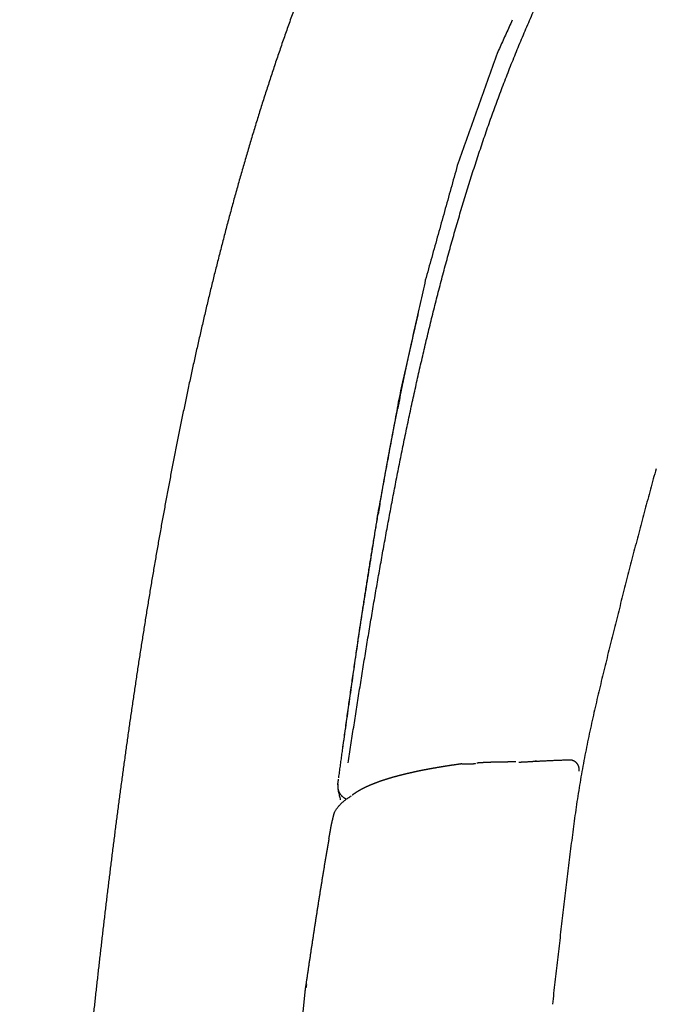
# Model space of a CAD drawing. Extents: x -676 to 165, y -150 to 444.
# Drawn here: x -550 to -543, y 284 to 294 of the extents above; entities that cross this region are included whole.
import ezdxf

# ---------------------------------------------------------------- set-up
doc = ezdxf.new("R2010")
doc.units = 0
doc.layers.get('0').update_dxf_attribs({"linetype": 'CONTINUOUS'})
doc.layers.get('DEFPOINTS').update_dxf_attribs({"linetype": 'CONTINUOUS'})
doc.layers.add('LY_1', color=7, linetype='CONTINUOUS')
doc.styles.add('MX_DIMTXSTY_2', font='txt.shx', dxfattribs={"width": 1.1, "bigfont": 'bigfont.shx'})
doc.styles.add('MX_NOTE_STANDARD', font='txt.shx', dxfattribs={"bigfont": 'bigfont.shx'})
doc.dimstyles.new('MXDIMSTYLE', dxfattribs={"dimtxt": 2.8, "dimasz": 2.5, "dimexe": 1, "dimexo": 0.5, "dimgap": 0.5, "dimtad": 1, "dimdsep": 46, "dimtxsty": 'MX_NOTE_STANDARD', "dimblk1": 'OPEN30', "dimblk2": 'OPEN30', "dimsah": 1, "dimcen": 2.5, "dimadec": 0, "dimazin": 0, "dimtfac": 1, "dimtmove": 0, "dimatfit": 3, "dimldrblk": 'OPEN30', "dimfxl": 1, "dimtzin": 0, "dimarcsym": 0})

# ---------------------------------------------------------------- blocks, each defined once
blk = doc.blocks.new('_OPEN30')
at = {"color": 0, "linetype": 'ByBlock', "lineweight": -2}
for p, q in [((-1, 0.267949), (0, 0)), ((0, 0), (-1, -0.267949)), ((0, 0), (-1, 0))]:
    blk.add_line(p, q, dxfattribs=at)
blk = doc.blocks.new('*D2')
at = {"color": 7, "linetype": 'CONTINUOUS'}
for p, q in [((-388.101119, 308.142314), (-580.471145, 308.142314)), ((-579.471145, 193.142314), (-579.471145, 308.142314)), ((-388.101119, 193.142314), (-580.471145, 193.142314))]:
    blk.add_line(p, q, dxfattribs=at)
at = {"layer": 'DEFPOINTS', "color": 0, "linetype": 'CONTINUOUS'}
for p in [(-579.471145, 308.142314), (-387.601119, 308.142314), (-387.601119, 193.142314)]:
    blk.add_point(p, dxfattribs=at)
at = {"color": 7, "linetype": 'CONTINUOUS', "xscale": 8.31, "yscale": 8.31, "zscale": 8.31}
for p, rotation in [((-579.471145, 308.142314), 90), ((-579.471145, 193.142314), 270)]:
    blk.add_blockref('_OPEN30', p, dxfattribs=dict(at, rotation=rotation))
at = {"color": 7, "linetype": 'CONTINUOUS', "insert": (-583.471145, 250.642314), "char_height": 7, "attachment_point": 5, "rotation": 90, "line_spacing_factor": 0.792857, "style": 'MX_DIMTXSTY_2'}
blk.add_mtext('\\A1;2300', dxfattribs=at)

msp = doc.modelspace()

# ---------------------------------------------------------------- linework, layer by layer
at = {"layer": 'LY_1', "color": 253, "linetype": 'CONTINUOUS'}
for points, start_tangent, end_tangent in [([(-546.1877, 296.0106), (-546.2531, 295.871), (-546.3173, 295.7307), (-546.3802, 295.59), (-546.442, 295.4487), (-546.5026, 295.307), (-546.5621, 295.1647), (-546.6205, 295.0221), (-546.6778, 294.879), (-546.734, 294.7354), (-546.7891, 294.5915), (-546.8433, 294.4472), (-546.8964, 294.3026), (-546.9485, 294.1575), (-546.9996, 294.0122), (-547.0498, 293.8666), (-547.0991, 293.7206), (-547.1475, 293.5744), (-547.195, 293.4279), (-547.2416, 293.2811), (-547.2873, 293.1341), (-547.3323, 292.9869), (-547.3764, 292.8394), (-547.4197, 292.6917), (-547.4622, 292.5438), (-547.5039, 292.3956), (-547.5449, 292.2473), (-547.5852, 292.0988), (-547.6247, 291.9501), (-547.6635, 291.8013), (-547.7016, 291.6522)], (-0.4280507, -0.9037547), (-0.2456261, -0.9693646)), ([(-546.3069, 286.2229), (-546.2774, 286.4154), (-546.2477, 286.6078), (-546.2176, 286.8001), (-546.1873, 286.9924), (-546.1565, 287.1846), (-546.1254, 287.3767), (-546.0938, 287.5687), (-546.0617, 287.7606), (-546.0292, 287.9524), (-545.9961, 288.1441), (-545.9624, 288.3357), (-545.9281, 288.5271), (-545.8932, 288.7184), (-545.8577, 288.9096), (-545.8214, 289.1007), (-545.7844, 289.2916), (-545.7466, 289.4824), (-545.7079, 289.673), (-545.6684, 289.8634), (-545.6278, 290.0536), (-545.5863, 290.2436), (-545.5437, 290.4335), (-545.5, 290.6231), (-545.4552, 290.8125), (-545.4091, 291.0016), (-545.3618, 291.1905), (-545.3131, 291.3792), (-545.2631, 291.5674), (-545.2117, 291.7552), (-545.1589, 291.9426), (-545.1044, 292.1294), (-545.0484, 292.3157), (-544.9907, 292.5014), (-544.9313, 292.6864), (-544.87, 292.8708), (-544.8069, 293.0545), (-544.7419, 293.2375), (-544.6748, 293.4197), (-544.6057, 293.601), (-544.5344, 293.7816), (-544.4609, 293.9613), (-544.3851, 294.1401), (-544.3068, 294.318), (-544.2261, 294.4949), (-544.1428, 294.6709)], (0.1505268, 0.9886059), (0.4341654, 0.9008332)), ([(-544.5423, 294.2101), (-544.575, 294.1386), (-544.6077, 294.0671), (-544.6404, 293.9956), (-544.6731, 293.9241), (-544.7058, 293.8526)], (-0.4158941, -0.9094131), (-0.4158941, -0.9094131)), ([(-544.7058, 293.8526), (-544.7914, 293.6113), (-544.8769, 293.37), (-544.9625, 293.1287), (-545.048, 292.8873), (-545.1336, 292.646)], (-0.3341615, -0.9425158), (-0.3341615, -0.9425158)), ([(-545.1336, 292.646), (-545.2023, 292.3995), (-545.271, 292.153), (-545.3397, 291.9064), (-545.4085, 291.6599), (-545.4772, 291.4134)], (-0.2684962, -0.9632807), (-0.2684962, -0.9632807)), ([(-547.7016, 291.6522), (-547.7375, 291.5095), (-547.7727, 291.3666), (-547.8074, 291.2235), (-547.8415, 291.0804), (-547.875, 290.9371), (-547.9079, 290.7937), (-547.9403, 290.6502), (-547.9721, 290.5065), (-548.0035, 290.3628), (-548.0343, 290.2189), (-548.0646, 290.0749), (-548.0944, 289.9309), (-548.1237, 289.7867), (-548.1526, 289.6425), (-548.181, 289.4981), (-548.2089, 289.3537), (-548.2364, 289.2092), (-548.2635, 289.0646), (-548.2901, 288.9199), (-548.3163, 288.7752), (-548.3421, 288.6304), (-548.3675, 288.4856), (-548.3925, 288.3407), (-548.4171, 288.1958), (-548.4413, 288.0508), (-548.4652, 287.9057), (-548.4887, 287.7607), (-548.5118, 287.6156), (-548.5346, 287.4705), (-548.5571, 287.3255), (-548.5792, 287.1804), (-548.601, 287.0353), (-548.6225, 286.8902), (-548.6436, 286.745), (-548.6645, 286.5998), (-548.6851, 286.4546), (-548.7053, 286.3093), (-548.7254, 286.164), (-548.7451, 286.0186), (-548.7646, 285.8732), (-548.7838, 285.7278), (-548.8027, 285.5823), (-548.8214, 285.4368), (-548.8399, 285.2912), (-548.8581, 285.1456), (-548.8761, 285), (-548.8939, 284.8543), (-548.9114, 284.7087), (-548.9287, 284.5629), (-548.9459, 284.4172), (-548.9628, 284.2714), (-548.9795, 284.1256), (-548.996, 283.9797), (-549.0123, 283.8338), (-549.0284, 283.6879), (-549.0444, 283.542), (-549.0601, 283.396), (-549.0757, 283.2501), (-549.0911, 283.104), (-549.1063, 282.958), (-549.1214, 282.8119), (-549.1363, 282.6659), (-549.1511, 282.5198), (-549.1657, 282.3736), (-549.1802, 282.2275), (-549.1946, 282.0813), (-549.2088, 281.9352), (-549.2229, 281.789), (-549.2368, 281.6427), (-549.2506, 281.4965), (-549.2643, 281.3502), (-549.2778, 281.2039), (-549.2911, 281.0576), (-549.3044, 280.9113), (-549.3174, 280.765)], (-0.2456304, -0.9693636), (-0.0883962, -0.9960854)), ([(-545.4772, 291.4133), (-545.533, 291.1637), (-545.5889, 290.914), (-545.6447, 290.6643), (-545.7005, 290.4146), (-545.7564, 290.1649)], (-0.2182355, -0.9758961), (-0.2182355, -0.9758961)), ([(-545.75, 290.1542), (-545.748, 290.1642), (-545.7459, 290.1742), (-545.7439, 290.1843), (-545.7418, 290.1943), (-545.7397, 290.2043), (-545.7377, 290.2144), (-545.7356, 290.2244), (-545.7335, 290.2344), (-545.7315, 290.2444), (-545.7294, 290.2545), (-545.7273, 290.2645), (-545.7252, 290.2745), (-545.7231, 290.2845), (-545.721, 290.2946), (-545.7189, 290.3046), (-545.7168, 290.3146), (-545.7147, 290.3246), (-545.7126, 290.3347), (-545.7105, 290.3447), (-545.7084, 290.3547), (-545.7063, 290.3647), (-545.7042, 290.3748), (-545.702, 290.3848), (-545.6999, 290.3948), (-545.6978, 290.4048), (-545.6957, 290.4148), (-545.6935, 290.4248), (-545.6914, 290.4349), (-545.6893, 290.4449), (-545.6871, 290.4549), (-545.685, 290.4649), (-545.6828, 290.4749), (-545.6807, 290.4849), (-545.6785, 290.4949), (-545.6763, 290.505), (-545.6742, 290.515), (-545.672, 290.525), (-545.6698, 290.535), (-545.6677, 290.545), (-545.6655, 290.555), (-545.6633, 290.565), (-545.6611, 290.575), (-545.6589, 290.585), (-545.6567, 290.595), (-545.6545, 290.605), (-545.6524, 290.615), (-545.6501, 290.625), (-545.6479, 290.635), (-545.6457, 290.645), (-545.6435, 290.655), (-545.6413, 290.665), (-545.6391, 290.675), (-545.6369, 290.685), (-545.6346, 290.695), (-545.6324, 290.705), (-545.6302, 290.715), (-545.6279, 290.725), (-545.6257, 290.735), (-545.6235, 290.745), (-545.6212, 290.755), (-545.619, 290.765), (-545.6167, 290.775), (-545.6144, 290.785), (-545.6122, 290.795), (-545.6099, 290.8049), (-545.6076, 290.8149), (-545.6054, 290.8249), (-545.6031, 290.8349), (-545.6008, 290.8449), (-545.5985, 290.8549), (-545.5962, 290.8648), (-545.594, 290.8748), (-545.5917, 290.8848), (-545.5894, 290.8948), (-545.5871, 290.9048), (-545.5848, 290.9147), (-545.5824, 290.9247), (-545.5801, 290.9347), (-545.5778, 290.9447), (-545.5755, 290.9547), (-545.5732, 290.9646), (-545.5708, 290.9746), (-545.5685, 290.9846), (-545.5662, 290.9945), (-545.5638, 291.0045), (-545.5615, 291.0145), (-545.5591, 291.0244), (-545.5568, 291.0344), (-545.5544, 291.0444), (-545.5521, 291.0544)], (0.200627, 0.9796677), (0.2299532, 0.9732017)), ([(-545.7564, 290.1649), (-545.8028, 289.9134), (-545.8493, 289.6619), (-545.8957, 289.4104), (-545.9421, 289.1589), (-545.9885, 288.9074)], (-0.1815287, -0.9833856), (-0.1815287, -0.9833856)), ([(-545.75, 290.1542), (-545.7516, 290.1462), (-545.7533, 290.1382), (-545.7549, 290.1303), (-545.7565, 290.1223), (-545.7581, 290.1144), (-545.7597, 290.1064), (-545.7614, 290.0984), (-545.763, 290.0905), (-545.7646, 290.0825), (-545.7662, 290.0746), (-545.7678, 290.0666), (-545.7694, 290.0586), (-545.771, 290.0507), (-545.7726, 290.0427), (-545.7742, 290.0347)], (-0.2001614, -0.9797629), (-0.1966662, -0.9804705)), ([(-545.9654, 289.0088), (-545.9633, 289.0209), (-545.9612, 289.033), (-545.9591, 289.045), (-545.957, 289.0571), (-545.9549, 289.0692), (-545.9527, 289.0813), (-545.9506, 289.0934), (-545.9485, 289.1055), (-545.9464, 289.1176), (-545.9442, 289.1297), (-545.9421, 289.1418), (-545.94, 289.1539), (-545.9378, 289.166), (-545.9357, 289.1781), (-545.9335, 289.1902), (-545.9314, 289.2023), (-545.9292, 289.2143), (-545.9271, 289.2264), (-545.9249, 289.2385), (-545.9228, 289.2506), (-545.9206, 289.2627), (-545.9184, 289.2748), (-545.9162, 289.2869), (-545.9141, 289.2989), (-545.9119, 289.311), (-545.9097, 289.3231), (-545.9075, 289.3352), (-545.9053, 289.3473), (-545.9031, 289.3594), (-545.9009, 289.3714), (-545.8987, 289.3835), (-545.8965, 289.3956), (-545.8943, 289.4077), (-545.8921, 289.4198), (-545.8899, 289.4318), (-545.8877, 289.4439), (-545.8854, 289.456), (-545.8832, 289.4681), (-545.881, 289.4801), (-545.8787, 289.4922), (-545.8765, 289.5043), (-545.8743, 289.5163), (-545.872, 289.5284), (-545.8698, 289.5405), (-545.8675, 289.5526), (-545.8653, 289.5646), (-545.863, 289.5767), (-545.8607, 289.5888), (-545.8585, 289.6008), (-545.8562, 289.6129), (-545.8539, 289.625), (-545.8516, 289.637), (-545.8494, 289.6491), (-545.8471, 289.6612), (-545.8448, 289.6732), (-545.8425, 289.6853), (-545.8402, 289.6973), (-545.8379, 289.7094), (-545.8356, 289.7215), (-545.8333, 289.7335), (-545.831, 289.7456), (-545.8286, 289.7576), (-545.8263, 289.7697), (-545.824, 289.7818), (-545.8217, 289.7938), (-545.8193, 289.8059), (-545.817, 289.8179), (-545.8146, 289.83), (-545.8123, 289.842), (-545.8099, 289.8541), (-545.8076, 289.8661), (-545.8052, 289.8782), (-545.8029, 289.8902), (-545.8005, 289.9023), (-545.7981, 289.9143), (-545.7958, 289.9264), (-545.7934, 289.9384), (-545.791, 289.9505), (-545.7886, 289.9625), (-545.7862, 289.9745), (-545.7838, 289.9866), (-545.7814, 289.9986), (-545.779, 290.0107), (-545.7766, 290.0227), (-545.7742, 290.0347)], (0.1714227, 0.9851976), (0.1961331, 0.9805773)), ([(-542.9954, 289.3871), (-543.0259, 289.2767), (-543.0561, 289.1661), (-543.0862, 289.0554), (-543.116, 288.9444), (-543.1457, 288.8333), (-543.1751, 288.7221), (-543.2044, 288.6107), (-543.2335, 288.4992), (-543.2625, 288.3876), (-543.2913, 288.276), (-543.3199, 288.1642), (-543.3484, 288.0525), (-543.3767, 287.9407), (-543.4049, 287.8288), (-543.433, 287.717), (-543.4609, 287.6052), (-543.4888, 287.4935), (-543.5165, 287.3817), (-543.544, 287.27), (-543.5713, 287.158), (-543.5983, 287.0459), (-543.6249, 286.9335), (-543.651, 286.8207), (-543.6766, 286.7074), (-543.7016, 286.5936), (-543.7259, 286.4791), (-543.7494, 286.364), (-543.772, 286.2481), (-543.7935, 286.1315), (-543.8137, 286.0141), (-543.8327, 285.8961), (-543.8507, 285.7775), (-543.8678, 285.6586), (-543.8841, 285.5396), (-543.8997, 285.4203), (-543.9149, 285.301), (-543.9296, 285.1816), (-543.9441, 285.0622), (-543.9585, 284.9428), (-543.9728, 284.8233), (-543.9869, 284.7038), (-544.001, 284.5843), (-544.015, 284.4648), (-544.0289, 284.3453), (-544.0427, 284.2258), (-544.0564, 284.1063), (-544.0701, 283.9868), (-544.0838, 283.8672), (-544.0973, 283.7477), (-544.1108, 283.6282)], (-0.267006, -0.9636949), (-0.111609, -0.9937522)), ([(-545.9654, 289.0088), (-545.9667, 289.0015), (-545.9679, 288.9942), (-545.9692, 288.987), (-545.9704, 288.9797), (-545.9717, 288.9724), (-545.9729, 288.9652), (-545.9742, 288.9579), (-545.9754, 288.9507), (-545.9767, 288.9434), (-545.9779, 288.9361), (-545.9792, 288.9289), (-545.9804, 288.9216), (-545.9817, 288.9143), (-545.9829, 288.9071), (-545.9842, 288.8998)], (-0.1698762, -0.9854654), (-0.1698762, -0.9854654)), ([(-545.9886, 288.9074), (-546.0285, 288.6548), (-546.0685, 288.4023), (-546.1085, 288.1497), (-546.1485, 287.8972), (-546.1884, 287.6446)], (-0.1563431, -0.9877028), (-0.1563431, -0.9877028)), ([(-546.1505, 287.8694), (-546.14, 287.9382), (-546.1293, 288.0069), (-546.1187, 288.0757), (-546.1079, 288.1444), (-546.0971, 288.2132), (-546.0862, 288.2819), (-546.0752, 288.3506), (-546.0641, 288.4193), (-546.053, 288.488), (-546.0417, 288.5567), (-546.0304, 288.6253), (-546.019, 288.694), (-546.0075, 288.7626), (-545.9959, 288.8312), (-545.9842, 288.8998)], (0.1509961, 0.9885344), (0.1687493, 0.985659)), ([(-546.1852, 287.6398), (-546.1829, 287.6551), (-546.1806, 287.6704), (-546.1783, 287.6857), (-546.176, 287.701), (-546.1737, 287.7163), (-546.1714, 287.7316), (-546.1691, 287.7469), (-546.1668, 287.7622), (-546.1645, 287.7776), (-546.1621, 287.7929), (-546.1598, 287.8082), (-546.1575, 287.8235), (-546.1552, 287.8388), (-546.1528, 287.8541), (-546.1505, 287.8694)], (0.1479513, 0.9889947), (0.1510137, 0.9885317)), ([(-546.1885, 287.6446), (-546.2245, 287.3915), (-546.2605, 287.1384), (-546.2965, 286.8853), (-546.3326, 286.6322), (-546.3686, 286.379)], (-0.1408926, -0.9900249), (-0.1408926, -0.9900249)), ([(-546.3656, 286.3767), (-546.354, 286.4609), (-546.3423, 286.5452), (-546.3306, 286.6294), (-546.3189, 286.7136), (-546.3071, 286.7979), (-546.2952, 286.8821), (-546.2833, 286.9663), (-546.2713, 287.0505), (-546.2592, 287.1348), (-546.2471, 287.2189), (-546.2349, 287.3031), (-546.2226, 287.3873), (-546.2102, 287.4715), (-546.1977, 287.5556), (-546.1852, 287.6398)], (0.1362161, 0.9906791), (0.1479464, 0.9889954)), ([(-546.3686, 286.379), (-546.3772, 286.3161), (-546.3858, 286.2531), (-546.3944, 286.1901), (-546.4029, 286.1271), (-546.4115, 286.0641)], (-0.1351008, -0.9908319), (-0.1351008, -0.9908319)), ([(-545.0855, 286.2136), (-545.0953, 286.2122), (-545.1051, 286.2108), (-545.1148, 286.2095), (-545.1245, 286.2081), (-545.1341, 286.2067), (-545.1437, 286.2053), (-545.1532, 286.204), (-545.1626, 286.2026), (-545.1719, 286.2012), (-545.1813, 286.1998), (-545.1905, 286.1984), (-545.1997, 286.197), (-545.2088, 286.1957), (-545.2179, 286.1943), (-545.2269, 286.1929), (-545.2359, 286.1915), (-545.2448, 286.1901), (-545.2537, 286.1887), (-545.2625, 286.1873), (-545.2712, 286.1859), (-545.2799, 286.1845), (-545.2885, 286.1831), (-545.2971, 286.1817), (-545.3056, 286.1803), (-545.3141, 286.1789), (-545.3226, 286.1775), (-545.3309, 286.1761), (-545.3393, 286.1747), (-545.3475, 286.1733), (-545.3557, 286.1719), (-545.3639, 286.1705), (-545.372, 286.169), (-545.3801, 286.1676), (-545.3881, 286.1662), (-545.3961, 286.1648), (-545.404, 286.1634), (-545.4119, 286.1619), (-545.4197, 286.1605), (-545.4275, 286.1591), (-545.4353, 286.1577), (-545.4429, 286.1562), (-545.4506, 286.1548), (-545.4582, 286.1534), (-545.4657, 286.152), (-545.4732, 286.1505), (-545.4807, 286.1491), (-545.4881, 286.1477), (-545.4955, 286.1462), (-545.5028, 286.1448), (-545.5101, 286.1433), (-545.5173, 286.1419), (-545.5245, 286.1405), (-545.5316, 286.139), (-545.5387, 286.1376), (-545.5458, 286.1361), (-545.5528, 286.1347), (-545.5598, 286.1332), (-545.5667, 286.1318), (-545.5736, 286.1303), (-545.5805, 286.1289), (-545.5873, 286.1274), (-545.594, 286.126), (-545.6008, 286.1245), (-545.6074, 286.123), (-545.6141, 286.1216), (-545.6207, 286.1201), (-545.6272, 286.1187), (-545.6338, 286.1172), (-545.6402, 286.1157), (-545.6467, 286.1143), (-545.6531, 286.1128), (-545.6595, 286.1113), (-545.6658, 286.1098), (-545.6721, 286.1084), (-545.6783, 286.1069), (-545.6845, 286.1054), (-545.6907, 286.1039), (-545.6968, 286.1025), (-545.7029, 286.101), (-545.709, 286.0995), (-545.715, 286.098), (-545.721, 286.0965), (-545.7269, 286.095), (-545.7329, 286.0936), (-545.7387, 286.0921), (-545.7446, 286.0906), (-545.7504, 286.0891), (-545.7561, 286.0876), (-545.7619, 286.0861), (-545.7676, 286.0846), (-545.7732, 286.0831), (-545.7788, 286.0816), (-545.7844, 286.0801), (-545.79, 286.0786), (-545.7955, 286.0771), (-545.801, 286.0756), (-545.8064, 286.0741), (-545.8119, 286.0726), (-545.8172, 286.0711), (-545.8226, 286.0696), (-545.8279, 286.0681), (-545.8332, 286.0666), (-545.8384, 286.065), (-545.8437, 286.0635), (-545.8488, 286.062), (-545.854, 286.0605), (-545.8591, 286.059), (-545.8642, 286.0575), (-545.8693, 286.0559), (-545.8743, 286.0544), (-545.8793, 286.0529), (-545.8842, 286.0514), (-545.8891, 286.0498), (-545.894, 286.0483), (-545.8989, 286.0468), (-545.9037, 286.0453), (-545.9085, 286.0437), (-545.9133, 286.0422), (-545.918, 286.0407), (-545.9227, 286.0391), (-545.9274, 286.0376), (-545.9321, 286.036), (-545.9367, 286.0345), (-545.9413, 286.033), (-545.9458, 286.0314), (-545.9504, 286.0299), (-545.9549, 286.0283), (-545.9593, 286.0268), (-545.9638, 286.0252), (-545.9682, 286.0237), (-545.9726, 286.0221), (-545.9769, 286.0206), (-545.9812, 286.019), (-545.9855, 286.0175), (-545.9898, 286.0159), (-545.994, 286.0144), (-545.9982, 286.0128), (-546.0024, 286.0112), (-546.0066, 286.0097), (-546.0107, 286.0081), (-546.0148, 286.0065), (-546.0188, 286.005), (-546.0229, 286.0034), (-546.0269, 286.0018), (-546.0309, 286.0003), (-546.0348, 285.9987), (-546.0388, 285.9971), (-546.0427, 285.9956), (-546.0466, 285.994), (-546.0504, 285.9924), (-546.0542, 285.9908), (-546.058, 285.9893), (-546.0618, 285.9877), (-546.0656, 285.9861), (-546.0693, 285.9845), (-546.073, 285.9829), (-546.0766, 285.9813), (-546.0803, 285.9797), (-546.0839, 285.9782), (-546.0875, 285.9766), (-546.0911, 285.975), (-546.0946, 285.9734), (-546.0981, 285.9718), (-546.1016, 285.9702), (-546.1051, 285.9686), (-546.1085, 285.967), (-546.1119, 285.9654), (-546.1153, 285.9638), (-546.1187, 285.9622), (-546.122, 285.9606), (-546.1253, 285.959), (-546.1286, 285.9574), (-546.1319, 285.9558), (-546.1352, 285.9542), (-546.1384, 285.9526), (-546.1416, 285.951), (-546.1448, 285.9493), (-546.1479, 285.9477), (-546.151, 285.9461), (-546.1541, 285.9445), (-546.1572, 285.9429), (-546.1603, 285.9413), (-546.1633, 285.9396), (-546.1663, 285.938), (-546.1693, 285.9364), (-546.1723, 285.9348), (-546.1752, 285.9332), (-546.1782, 285.9315), (-546.1811, 285.9299), (-546.1839, 285.9283), (-546.1868, 285.9266), (-546.1896, 285.925), (-546.1924, 285.9234), (-546.1952, 285.9218), (-546.198, 285.9201), (-546.2007, 285.9185), (-546.2033, 285.9169), (-546.206, 285.9153), (-546.2086, 285.9137), (-546.2111, 285.9122), (-546.2136, 285.9106), (-546.2161, 285.9091), (-546.2185, 285.9076), (-546.2208, 285.9061), (-546.2231, 285.9046), (-546.2254, 285.9031), (-546.2276, 285.9017), (-546.2299, 285.9002), (-546.2322, 285.8986), (-546.2345, 285.8971), (-546.2369, 285.8954), (-546.2394, 285.8938), (-546.2418, 285.8921), (-546.2443, 285.8904), (-546.2474, 285.8882), (-546.2505, 285.886), (-546.2535, 285.8838), (-546.2566, 285.8816), (-546.2597, 285.8794), (-546.2627, 285.8771)], (-0.9905473, -0.1371717), (-0.8029599, -0.5960331)), ([(-545.0854, 286.2136), (-545.0825, 286.2138), (-545.08, 286.214), (-545.0777, 286.214), (-545.0757, 286.214), (-545.0738, 286.2139), (-545.072, 286.2138), (-545.0702, 286.2137), (-545.0683, 286.2137), (-545.0664, 286.2136), (-545.0644, 286.2137), (-545.0623, 286.2137), (-545.0602, 286.2137), (-545.0581, 286.2138), (-545.0559, 286.2139), (-545.0537, 286.2139), (-545.0515, 286.214), (-545.0492, 286.214), (-545.047, 286.214), (-545.0448, 286.214), (-545.0426, 286.214), (-545.0404, 286.214), (-545.0382, 286.214), (-545.036, 286.214), (-545.0338, 286.214), (-545.0316, 286.214), (-545.0292, 286.214), (-545.0268, 286.2139), (-545.0243, 286.2139), (-545.0215, 286.2139), (-545.0186, 286.2138)], (0.9950583, 0.0992924), (0.9997703, -0.0214344)), ([(-545.0195, 286.2138), (-545.0125, 286.2137), (-545.006, 286.2137), (-544.9999, 286.2137), (-544.9944, 286.2137), (-544.9892, 286.2138), (-544.9844, 286.2139), (-544.9799, 286.2141), (-544.9758, 286.2143), (-544.972, 286.2145), (-544.9684, 286.2147), (-544.9651, 286.215), (-544.962, 286.2153), (-544.9591, 286.2156), (-544.9563, 286.216), (-544.9537, 286.2164), (-544.9511, 286.2168), (-544.9485, 286.2173), (-544.9454, 286.2179), (-544.9416, 286.2186), (-544.9367, 286.2197)], (0.9998759, -0.0157508), (0.9763494, 0.2161985)), ([(-544.8408, 286.2271), (-544.845, 286.2269), (-544.849, 286.2267), (-544.853, 286.2265), (-544.8569, 286.2263), (-544.8608, 286.2261), (-544.8645, 286.2258), (-544.8682, 286.2256), (-544.8718, 286.2254), (-544.8754, 286.2252), (-544.8788, 286.225), (-544.8822, 286.2247), (-544.8856, 286.2245), (-544.8888, 286.2243), (-544.892, 286.2241), (-544.8951, 286.2239), (-544.8982, 286.2237), (-544.9012, 286.2234), (-544.9041, 286.2232), (-544.907, 286.223), (-544.9098, 286.2228), (-544.9125, 286.2226), (-544.9152, 286.2224), (-544.9178, 286.2221), (-544.9204, 286.2219), (-544.9229, 286.2217)], (-0.9986772, -0.051418), (-0.996202, -0.0870719)), ([(-544.8358, 286.2274), (-544.8361, 286.2274), (-544.8365, 286.2274), (-544.8368, 286.2273), (-544.8371, 286.2273), (-544.8375, 286.2273), (-544.8378, 286.2273), (-544.8382, 286.2273), (-544.8385, 286.2273), (-544.8388, 286.2272), (-544.8392, 286.2272), (-544.8395, 286.2272), (-544.8398, 286.2272), (-544.8402, 286.2272), (-544.8405, 286.2271), (-544.8408, 286.2271)], (-0.9987356, -0.0502708), (-0.9986765, -0.0514326)), ([(-544.7238, 286.2314), (-544.7289, 286.2313), (-544.7339, 286.2311), (-544.7389, 286.231), (-544.7438, 286.2309), (-544.7487, 286.2307), (-544.7536, 286.2306), (-544.7584, 286.2304), (-544.7631, 286.2303), (-544.7678, 286.2301), (-544.7725, 286.23), (-544.7771, 286.2298), (-544.7816, 286.2297), (-544.7861, 286.2295), (-544.7906, 286.2293), (-544.7949, 286.2292), (-544.7993, 286.229), (-544.8036, 286.2288), (-544.8078, 286.2287), (-544.812, 286.2285), (-544.8161, 286.2283), (-544.8201, 286.2281), (-544.8241, 286.2279), (-544.8281, 286.2278), (-544.832, 286.2276), (-544.8358, 286.2274)], (-0.9996771, -0.0254125), (-0.998736, -0.0502626)), ([(-544.7164, 286.2316), (-544.7169, 286.2316), (-544.7174, 286.2316), (-544.7179, 286.2316), (-544.7184, 286.2315), (-544.7189, 286.2315), (-544.7194, 286.2315), (-544.7199, 286.2315), (-544.7204, 286.2315), (-544.7209, 286.2315), (-544.7214, 286.2315), (-544.7219, 286.2315), (-544.7223, 286.2315), (-544.7228, 286.2314), (-544.7233, 286.2314), (-544.7238, 286.2314)], (-0.9997024, -0.0243951), (-0.9996769, -0.0254191)), ([(-544.515, 286.2341), (-544.521, 286.2341), (-544.527, 286.234), (-544.5331, 286.234), (-544.5391, 286.234), (-544.5451, 286.2339), (-544.5511, 286.2339), (-544.5571, 286.2338), (-544.5631, 286.2338), (-544.569, 286.2338), (-544.575, 286.2337), (-544.5809, 286.2337), (-544.5868, 286.2336), (-544.5927, 286.2335), (-544.5986, 286.2335), (-544.6045, 286.2334), (-544.6103, 286.2334), (-544.6162, 286.2333), (-544.622, 286.2332), (-544.6277, 286.2332), (-544.6335, 286.2331), (-544.6392, 286.233), (-544.645, 286.2329), (-544.6506, 286.2329), (-544.6563, 286.2328), (-544.6619, 286.2327), (-544.6675, 286.2326), (-544.6731, 286.2325), (-544.6786, 286.2324), (-544.6842, 286.2323), (-544.6896, 286.2322), (-544.6951, 286.2321), (-544.7005, 286.232), (-544.7058, 286.2318), (-544.7111, 286.2317), (-544.7164, 286.2316)], (-0.9999877, -0.0049636), (-0.9997027, -0.0243833)), ([(-544.5034, 286.2341), (-544.5051, 286.2341), (-544.5067, 286.2341), (-544.5084, 286.2341), (-544.5101, 286.2341), (-544.5118, 286.2341)], (-0.9999989, -0.001516), (-0.9999989, -0.001516)), ([(-544.4726, 286.2318), (-544.4676, 286.2321), (-544.4626, 286.2324), (-544.4576, 286.2327), (-544.4526, 286.233), (-544.4475, 286.2333), (-544.4425, 286.2336), (-544.4374, 286.2338), (-544.4323, 286.2341), (-544.4272, 286.2344), (-544.4221, 286.2347), (-544.417, 286.235), (-544.4119, 286.2353), (-544.4067, 286.2356), (-544.4016, 286.2359), (-544.3964, 286.2362)], (0.9983012, 0.0582648), (0.9984215, 0.0561642)), ([(-544.3964, 286.2362), (-544.3797, 286.2371), (-544.3629, 286.238), (-544.3459, 286.239), (-544.3288, 286.2399), (-544.3116, 286.2408), (-544.2942, 286.2418), (-544.2767, 286.2427), (-544.259, 286.2436), (-544.2413, 286.2445), (-544.2233, 286.2455), (-544.2053, 286.2464), (-544.187, 286.2473), (-544.1686, 286.2482), (-544.1499, 286.2491), (-544.131, 286.25), (-544.1118, 286.2508), (-544.0922, 286.2517), (-544.0722, 286.2525), (-544.0519, 286.2533), (-544.031, 286.254), (-544.0097, 286.2548), (-543.9878, 286.2554), (-543.9654, 286.2561), (-543.9424, 286.2567), (-543.9187, 286.2572)], (0.9984214, 0.056167), (0.9997679, 0.0215448)), ([(-544.2823, 286.2424), (-544.29, 286.2416), (-544.2978, 286.2409), (-544.3055, 286.2401), (-544.3133, 286.2394), (-544.321, 286.2386)], (-0.9953239, -0.0965937), (-0.9953239, -0.0965937)), ([(-543.9187, 286.2572), (-543.9121, 286.2568), (-543.9055, 286.2558), (-543.899, 286.2542), (-543.8926, 286.2522), (-543.8864, 286.2498), (-543.8803, 286.2468), (-543.8745, 286.2435), (-543.8689, 286.2397), (-543.8635, 286.2356), (-543.8584, 286.231), (-543.8536, 286.2261), (-543.8491, 286.2209), (-543.8451, 286.2154), (-543.8414, 286.2096), (-543.838, 286.2035), (-543.8351, 286.1972), (-543.8326, 286.1908), (-543.8304, 286.1841), (-543.8287, 286.1773), (-543.8274, 286.1704), (-543.8264, 286.1635), (-543.8259, 286.1565), (-543.8258, 286.1494), (-543.8261, 286.1424), (-543.8269, 286.1354)], (0.9995476, -0.0300752), (-0.1350334, -0.990841)), ([(-546.4189, 285.9959), (-546.4193, 285.9892), (-546.4196, 285.9826), (-546.4197, 285.9759), (-546.4197, 285.9693), (-546.4195, 285.9627), (-546.419, 285.9561), (-546.4181, 285.9495), (-546.4169, 285.943), (-546.4153, 285.9364), (-546.4134, 285.93), (-546.4112, 285.9236), (-546.4087, 285.9174), (-546.4059, 285.9112), (-546.4028, 285.9052), (-546.3995, 285.8993), (-546.3959, 285.8936), (-546.392, 285.888), (-546.388, 285.8826), (-546.3837, 285.8775), (-546.3792, 285.8725), (-546.3745, 285.8678), (-546.3696, 285.8633), (-546.3645, 285.859), (-546.3593, 285.8549), (-546.3539, 285.8511), (-546.3483, 285.8475), (-546.3425, 285.8441), (-546.3366, 285.841), (-546.3306, 285.8381), (-546.3244, 285.8356)], (-0.0587423, -0.9982732), (0.9323034, -0.3616772)), ([(-546.4186, 285.9884), (-546.418, 285.9925), (-546.4175, 285.9966), (-546.4169, 286.0006), (-546.4164, 286.0047), (-546.4158, 286.0088), (-546.4153, 286.0128), (-546.4147, 286.0169), (-546.4142, 286.021), (-546.4136, 286.025), (-546.4131, 286.0291), (-546.4125, 286.0332), (-546.412, 286.0372), (-546.4114, 286.0413), (-546.4109, 286.0454), (-546.4103, 286.0494)], (0.1342725, 0.9909444), (0.1345339, 0.990909)), ([(-546.4529, 285.6919), (-546.4465, 285.7041), (-546.4395, 285.7163), (-546.4316, 285.7285), (-546.423, 285.7406), (-546.4137, 285.7527), (-546.4035, 285.7648), (-546.3925, 285.7767), (-546.3806, 285.7887), (-546.3678, 285.8006), (-546.3541, 285.8124), (-546.3395, 285.8242), (-546.3239, 285.8359), (-546.3073, 285.8476), (-546.2897, 285.8592), (-546.271, 285.8708)], (0.4425647, 0.8967366), (0.8578824, 0.5138461)), ([(-546.4181, 285.9447), (-546.4128, 285.9212), (-546.4074, 285.8977), (-546.4021, 285.8742), (-546.3968, 285.8506), (-546.3915, 285.8271)], (0.2206703, -0.9753485), (0.2206703, -0.9753485)), ([(-546.4865, 285.5605), (-546.4857, 285.5635), (-546.485, 285.5667), (-546.4842, 285.57), (-546.4834, 285.5735), (-546.4825, 285.5772), (-546.4816, 285.5812), (-546.4807, 285.5854), (-546.4796, 285.5899), (-546.4785, 285.5947), (-546.4774, 285.5997), (-546.4762, 285.6049), (-546.4749, 285.6103), (-546.4736, 285.6158), (-546.4723, 285.6214), (-546.471, 285.6271), (-546.4696, 285.6327), (-546.4683, 285.6383), (-546.4669, 285.6438), (-546.4656, 285.6492), (-546.4643, 285.6545), (-546.463, 285.6595), (-546.4617, 285.6643), (-546.4605, 285.6688), (-546.4593, 285.673), (-546.4582, 285.677), (-546.457, 285.6807), (-546.4559, 285.6841), (-546.4547, 285.6874), (-546.4535, 285.6904), (-546.4522, 285.6933)], (0.2390085, 0.9710175), (0.4204681, 0.9073073)), ([(-546.5143, 285.4062), (-546.5122, 285.4177), (-546.5104, 285.4281), (-546.5087, 285.4376), (-546.5072, 285.4464), (-546.5057, 285.4545), (-546.5043, 285.4621), (-546.503, 285.4695), (-546.5017, 285.4766), (-546.5005, 285.4837), (-546.4992, 285.4909), (-546.4978, 285.4983), (-546.4964, 285.5059), (-546.4951, 285.5135), (-546.4937, 285.5211), (-546.4923, 285.5286), (-546.491, 285.5359), (-546.4897, 285.5428), (-546.4885, 285.5494), (-546.4874, 285.5554), (-546.4864, 285.5609)], (0.1734539, 0.984842), (0.1836926, 0.9829837)), ([(-546.5143, 285.4062), (-546.5214, 285.3653), (-546.5285, 285.3244), (-546.5355, 285.2835), (-546.5426, 285.2426), (-546.5495, 285.2018), (-546.5565, 285.1609), (-546.5633, 285.12), (-546.5701, 285.0791), (-546.5769, 285.0382), (-546.5836, 284.9973), (-546.5902, 284.9564), (-546.5968, 284.9155), (-546.6034, 284.8747), (-546.61, 284.8338), (-546.6165, 284.7929), (-546.623, 284.752), (-546.6295, 284.7112), (-546.6359, 284.6703), (-546.6423, 284.6294), (-546.6487, 284.5885), (-546.655, 284.5476), (-546.6614, 284.5067), (-546.6677, 284.4658), (-546.674, 284.4249), (-546.6802, 284.384), (-546.6865, 284.3431), (-546.6927, 284.3022), (-546.6989, 284.2612), (-546.7051, 284.2203), (-546.7113, 284.1793), (-546.7174, 284.1383), (-546.7236, 284.0974), (-546.7297, 284.0564), (-546.7358, 284.0154), (-546.742, 283.9743), (-546.7481, 283.9333), (-546.7541, 283.8923), (-546.7602, 283.8512), (-546.7663, 283.8102), (-546.7724, 283.7691)], (-0.1713847, -0.9852042), (-0.146273, -0.9892443)), ([(-546.7556, 283.8428), (-546.7561, 283.8391), (-546.7567, 283.8354), (-546.7572, 283.8316), (-546.7578, 283.8279), (-546.7583, 283.8242), (-546.7589, 283.8204), (-546.7595, 283.8167), (-546.76, 283.813), (-546.7606, 283.8092), (-546.7611, 283.8055)], (-0.1467531, -0.9891732), (-0.1465734, -0.9891998)), ([(-546.7724, 283.7691), (-546.7758, 283.7336), (-546.7793, 283.698), (-546.7828, 283.6625), (-546.7863, 283.627), (-546.7897, 283.5914), (-546.7932, 283.5559), (-546.7966, 283.5203), (-546.8001, 283.4848), (-546.8035, 283.4493), (-546.807, 283.4137), (-546.8104, 283.3782), (-546.8138, 283.3427), (-546.8173, 283.3071), (-546.8207, 283.2716), (-546.8241, 283.236), (-546.8275, 283.2005), (-546.831, 283.1649), (-546.8344, 283.1294), (-546.8378, 283.0939), (-546.8412, 283.0583), (-546.8446, 283.0228), (-546.8479, 282.9872), (-546.8513, 282.9517), (-546.8547, 282.9161), (-546.8581, 282.8806), (-546.8615, 282.8451), (-546.8648, 282.8095), (-546.8682, 282.774), (-546.8716, 282.7384), (-546.8749, 282.7029), (-546.8783, 282.6673), (-546.8816, 282.6318), (-546.885, 282.5962), (-546.8883, 282.5607), (-546.8917, 282.5251), (-546.895, 282.4896), (-546.8983, 282.454), (-546.9016, 282.4185), (-546.905, 282.3829), (-546.9083, 282.3474), (-546.9116, 282.3118), (-546.9149, 282.2763), (-546.9182, 282.2407), (-546.9215, 282.2052), (-546.9248, 282.1696), (-546.9281, 282.1341), (-546.9314, 282.0985), (-546.9347, 282.063), (-546.9379, 282.0274), (-546.9412, 281.9919), (-546.9445, 281.9563), (-546.9477, 281.9207), (-546.951, 281.8852), (-546.9543, 281.8496), (-546.9575, 281.8141), (-546.9608, 281.7785), (-546.964, 281.743), (-546.9673, 281.7074), (-546.9705, 281.6718), (-546.9737, 281.6363), (-546.977, 281.6007), (-546.9802, 281.5652), (-546.9834, 281.5296), (-546.9866, 281.4941), (-546.9898, 281.4585), (-546.993, 281.4229), (-546.9962, 281.3874), (-546.9994, 281.3518), (-547.0026, 281.3162), (-547.0058, 281.2807), (-547.009, 281.2451), (-547.0122, 281.2096), (-547.0154, 281.174), (-547.0186, 281.1384), (-547.0217, 281.1029), (-547.0249, 281.0673), (-547.0281, 281.0317), (-547.0312, 280.9962), (-547.0344, 280.9606), (-547.0375, 280.925), (-547.0407, 280.8895), (-547.0438, 280.8539), (-547.047, 280.8183), (-547.0501, 280.7828), (-547.0532, 280.7472), (-547.0564, 280.7116), (-547.0595, 280.6761), (-547.0626, 280.6405), (-547.0657, 280.6049), (-547.0688, 280.5694), (-547.0719, 280.5338), (-547.075, 280.4982), (-547.0781, 280.4627), (-547.0812, 280.4271), (-547.0843, 280.3915), (-547.0874, 280.3559), (-547.0905, 280.3204), (-547.0936, 280.2848), (-547.0966, 280.2492), (-547.0997, 280.2137), (-547.1028, 280.1781), (-547.1058, 280.1425), (-547.1089, 280.1069), (-547.112, 280.0714), (-547.115, 280.0358), (-547.1181, 280.0002), (-547.1211, 279.9646), (-547.1241, 279.9291), (-547.1272, 279.8935), (-547.1302, 279.8579), (-547.1332, 279.8223), (-547.1363, 279.7868), (-547.1393, 279.7512), (-547.1423, 279.7156), (-547.1453, 279.68), (-547.1483, 279.6444), (-547.1513, 279.6089), (-547.1543, 279.5733), (-547.1573, 279.5377), (-547.1603, 279.5021), (-547.1633, 279.4666), (-547.1663, 279.431), (-547.1692, 279.3954), (-547.1722, 279.3598), (-547.1752, 279.3242), (-547.1782, 279.2886), (-547.1811, 279.2531), (-547.1841, 279.2175), (-547.187, 279.1819), (-547.19, 279.1463), (-547.1929, 279.1107), (-547.1959, 279.0752), (-547.1988, 279.0396), (-547.2018, 279.004), (-547.2047, 278.9684), (-547.2076, 278.9328), (-547.2105, 278.8972), (-547.2135, 278.8616), (-547.2164, 278.8261), (-547.2193, 278.7905), (-547.2222, 278.7549), (-547.2251, 278.7193), (-547.228, 278.6837), (-547.23, 278.6597)], (-0.0973486, -0.9952503), (-0.0810943, -0.9967064)), ([(-542.5386, 283.7429), (-542.6578, 282.8032), (-542.7713, 281.8627), (-542.8794, 280.9216), (-542.9822, 279.9797), (-543.0801, 279.0373), (-543.1466, 278.3681)], (-0.1288317, -0.9916665), (-0.0972426, -0.9952607))]:
    msp.add_spline(points, degree=3, dxfattribs=dict(at, start_tangent=start_tangent, end_tangent=end_tangent))

# ---------------------------------------------------------------- dimensions: what is measured, and where the dimension line sits
at = {"layer": 'LY_1', "color": 7, "linetype": 'CONTINUOUS'}
dim = msp.add_linear_dim(base=(-579.4711, 308.1423), p1=(-387.6011, 193.1423), p2=(-387.6011, 308.1423), angle=90, dimstyle='MXDIMSTYLE', override={"dimtxt": 7, "dimasz": 8.31, "dimdec": 1, "dimlfac": 20, "dimtxsty": 'MX_DIMTXSTY_2', "dimtzin": 8}, dxfattribs=at)
dim.commit()
dim.dimension.update_dxf_attribs({"geometry": '*D2', "text_midpoint": (-579.4711, 250.6423), "dimtype": 128})

doc.saveas('drawing.dxf')
